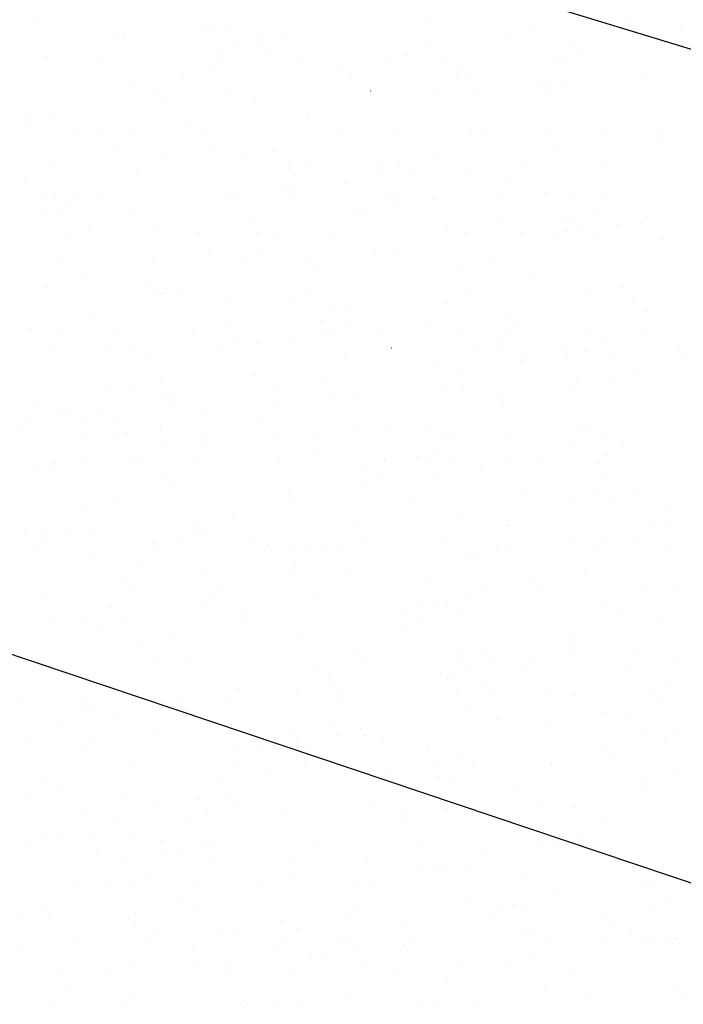
# Model space of a CAD drawing. Extents: x 16 to 260, y 17 to 335.
# Drawn here: x 68 to 71, y 292 to 296 of the extents above; entities that cross this region are included whole.
import ezdxf

# ---------------------------------------------------------------- set-up
doc = ezdxf.new("R2010")
doc.units = 0
doc.header["$MEASUREMENT"] = 0
doc.layers.add('12X12BASIN', color=7, linetype='Continuous')

msp = doc.modelspace()

# ---------------------------------------------------------------- linework, layer by layer
at = {"layer": '12X12BASIN', "color": 7, "linetype": 'Continuous'}
for p, q in [((72.4264, 295.749), (42.4254, 304.9568)), ((42.3983, 302.2928), (72.1302, 292.2793)), ((68.1986, 296.3042), (68.1986, 296.3042)), ((69.0223, 296.3011), (69.0223, 296.3011)), ((69.8836, 296.3169), (69.8836, 296.3169)), ((70.7223, 296.3049), (70.7223, 296.3049)), ((68.4, 296.28), (68.4, 296.28)), ((68.581, 296.256), (68.581, 296.256)), ((68.9264, 296.2851), (68.9264, 296.2851)), ((68.96, 296.28), (68.96, 296.28)), ((69.2, 296.28), (69.2, 296.28)), ((69.3971, 296.2589), (69.3971, 296.2589)), ((69.52, 296.28), (69.52, 296.28)), ((69.99, 296.2931), (69.99, 296.2931)), ((70.08, 296.28), (70.08, 296.28)), ((70.32, 296.28), (70.32, 296.28)), ((70.64, 296.28), (70.64, 296.28)), ((70.9335, 296.2792), (70.9335, 296.2792)), ((68.5327, 296.2407), (68.5327, 296.2407)), ((68.5885, 296.2409), (68.5885, 296.2409)), ((69.044, 296.2117), (69.044, 296.2117)), ((69.1446, 296.2452), (69.1446, 296.2452)), ((69.2592, 296.2346), (69.2592, 296.2346)), ((70.2165, 296.2336), (70.2165, 296.2336)), ((70.4785, 296.2216), (70.4785, 296.2216)), ((70.62, 296.25), (70.62, 296.25)), ((68.537, 296.1716), (68.537, 296.1716)), ((68.9715, 296.1849), (68.9715, 296.1849)), ((69.1519, 296.203), (69.1519, 296.203)), ((69.1976, 296.1777), (69.1976, 296.1777)), ((69.8583, 296.1838), (69.8583, 296.1838)), ((69.8727, 296.207), (69.8727, 296.207)), ((70.451, 296.1917), (70.451, 296.1917)), ((70.5189, 296.1899), (70.5189, 296.1899)), ((68.2583, 296.1655), (68.2583, 296.1655)), ((68.4844, 296.1392), (68.4844, 296.1392)), ((68.6487, 296.1269), (68.6487, 296.1269)), ((68.9607, 296.1305), (68.9607, 296.1305)), ((68.9817, 296.159), (68.9817, 296.159)), ((69.3187, 296.1657), (69.3187, 296.1657)), ((69.7051, 296.1525), (69.7051, 296.1525)), ((69.7806, 296.1674), (69.7806, 296.1674)), ((69.95, 296.16), (69.95, 296.16)), ((69.9973, 296.1292), (69.9973, 296.1292)), ((70.4169, 296.1436), (70.4169, 296.1436)), ((70.4286, 296.146), (70.4286, 296.146)), ((70.9126, 296.1382), (70.9126, 296.1382)), ((69.5015, 296.1052), (69.5015, 296.1052)), ((70.049, 296.0905), (70.049, 296.0905)), ((70.7931, 296.091), (70.7931, 296.091)), ((68.8338, 296.0736), (68.8338, 296.0736)), ((69.5413, 296.0734), (69.5413, 296.0735)), ((69.9873, 296.0761), (69.9873, 296.0761)), ((70.2358, 296.0841), (70.2358, 296.0841)), ((70.3398, 296.0516), (70.3398, 296.0516)), ((70.3715, 296.0632), (70.3715, 296.0632)), ((68.61, 296.04), (68.61, 296.04)), ((69.019, 296.0177), (69.019, 296.0177)), ((69.6244, 296.0181), (69.6245, 296.0181)), ((69.8942, 296.03), (69.8942, 296.03)), ((70.0851, 296.0117), (70.0851, 296.0117)), ((70.1604, 296.0382), (70.1604, 296.0382)), ((70.3812, 296.023), (70.3812, 296.023)), ((70.4504, 296.0319), (70.4504, 296.0319)), ((70.7792, 296.0154), (70.7792, 296.0154)), ((68.7268, 295.9992), (68.7268, 295.9992)), ((68.7565, 295.9898), (68.7565, 295.9898)), ((69.1386, 295.9719), (69.1386, 295.9719)), ((69.7064, 296.0012), (69.7064, 296.0012)), ((68.8758, 295.9218), (68.8758, 295.9218)), ((69.3519, 295.9189), (69.3519, 295.9189)), ((69.9935, 295.9416), (69.9935, 295.9416)), ((68.1806, 295.9053), (68.1806, 295.9053)), ((68.265, 295.8962), (68.265, 295.8962)), ((68.8424, 295.8852), (68.8424, 295.8852)), ((69.28, 295.89), (69.28, 295.89)), ((69.3628, 295.9148), (69.3628, 295.9148)), ((68.1633, 295.8636), (68.1633, 295.8636)), ((68.37, 295.85), (68.37, 295.85)), ((68.4757, 295.8505), (68.4757, 295.8505)), ((68.61, 295.85), (68.61, 295.85)), ((68.93, 295.85), (68.93, 295.85)), ((69.49, 295.85), (69.49, 295.85)), ((69.73, 295.85), (69.73, 295.85)), ((70.05, 295.85), (70.05, 295.85)), ((70.0916, 295.861), (70.0916, 295.861)), ((70.3709, 295.8467), (70.3709, 295.8467)), ((70.3885, 295.8371), (70.3885, 295.8371)), ((70.61, 295.85), (70.61, 295.85)), ((70.85, 295.85), (70.85, 295.85)), ((68.3443, 295.8066), (68.3443, 295.8066)), ((68.3535, 295.8339), (68.3535, 295.8339)), ((68.5375, 295.7977), (68.5375, 295.7977)), ((68.8615, 295.8079), (68.8615, 295.8079)), ((70.317, 295.8342), (70.317, 295.8342)), ((70.8417, 295.8152), (70.8417, 295.8152)), ((68.5451, 295.7926), (68.5451, 295.7926)), ((68.7622, 295.758), (68.7622, 295.758)), ((68.9479, 295.7719), (68.9479, 295.7719)), ((69.0837, 295.7587), (69.0837, 295.7587)), ((69.2082, 295.7607), (69.2082, 295.7607)), ((69.2685, 295.7861), (69.2685, 295.7861)), ((69.9919, 295.7796), (69.9919, 295.7796)), ((70.3172, 295.7789), (70.3172, 295.7789)), ((70.4012, 295.7635), (70.4012, 295.7635)), ((70.7154, 295.7731), (70.7154, 295.7731)), ((69.3758, 295.7118), (69.3758, 295.7118)), ((69.6713, 295.7164), (69.6713, 295.7164)), ((69.9059, 295.7496), (69.9059, 295.7496)), ((70.2717, 295.7223), (70.2717, 295.7223)), ((70.8586, 295.7448), (70.8586, 295.7448)), ((68.2785, 295.704), (68.2785, 295.704)), ((68.6334, 295.6696), (68.6334, 295.6696)), ((69.2781, 295.7007), (69.2781, 295.7007)), ((69.2811, 295.6792), (69.2811, 295.6792)), ((69.5518, 295.6866), (69.5518, 295.6866)), ((69.6485, 295.6849), (69.6485, 295.6849)), ((69.7445, 295.703), (69.7445, 295.703)), ((69.814, 295.6835), (69.814, 295.6835)), ((70.0377, 295.6916), (70.0377, 295.6916)), ((70.6134, 295.7067), (70.6134, 295.7067)), ((70.62, 295.7), (70.62, 295.7)), ((68.1624, 295.648), (68.1624, 295.648)), ((68.9565, 295.6631), (68.9565, 295.6631)), ((69.0087, 295.6288), (69.0087, 295.6288)), ((69.2958, 295.664), (69.2958, 295.664)), ((69.3624, 295.63), (69.3624, 295.63)), ((70.1988, 295.6285), (70.1988, 295.6285)), ((70.3366, 295.6528), (70.3366, 295.6528)), ((69.2533, 295.6141), (69.2533, 295.6141)), ((69.2986, 295.6198), (69.2986, 295.6198)), ((69.5125, 295.6257), (69.5125, 295.6258)), ((70.3597, 295.5863), (70.3597, 295.5863)), ((70.5442, 295.6083), (70.5442, 295.6083)), ((68.2393, 295.5673), (68.2393, 295.5673)), ((68.2923, 295.5805), (68.2923, 295.5805)), ((68.3559, 295.5564), (68.3559, 295.5564)), ((68.3777, 295.568), (68.3777, 295.568)), ((68.474, 295.5756), (68.474, 295.5756)), ((69.0157, 295.574), (69.0157, 295.574)), ((69.0383, 295.5741), (69.0383, 295.5741)), ((69.28, 295.58), (69.28, 295.58)), ((69.699, 295.5802), (69.699, 295.5802)), ((69.739, 295.5536), (69.739, 295.5536)), ((69.7391, 295.5675), (69.7391, 295.5675)), ((69.8867, 295.5598), (69.8867, 295.5598)), ((70.1686, 295.5781), (70.1686, 295.5781)), ((70.4626, 295.561), (70.4626, 295.561)), ((70.6145, 295.5808), (70.6145, 295.5808)), ((70.8716, 295.5771), (70.8716, 295.5771)), ((68.2349, 295.5059), (68.2349, 295.5059)), ((68.2996, 295.5412), (68.2996, 295.5412)), ((69.5669, 295.5142), (69.5669, 295.5142)), ((69.5882, 295.5208), (69.5882, 295.5208)), ((69.7535, 295.5031), (69.7535, 295.5031)), ((70.571, 295.5182), (70.571, 295.5182)), ((70.6823, 295.5092), (70.6823, 295.5092)), ((68.3235, 295.4966), (68.3235, 295.4966)), ((68.4677, 295.4608), (68.4677, 295.4608)), ((68.61, 295.49), (68.61, 295.49)), ((69.1283, 295.4669), (69.1283, 295.4669)), ((69.789, 295.4729), (69.789, 295.4729)), ((70.4496, 295.479), (70.4496, 295.479)), ((70.4692, 295.4784), (70.4692, 295.4784)), ((70.7928, 295.4815), (70.7929, 295.4815)), ((68.34, 295.42), (68.34, 295.42)), ((68.4291, 295.4452), (68.4291, 295.4452)), ((68.7169, 295.4462), (68.7169, 295.4462)), ((68.9, 295.42), (68.9, 295.42)), ((69.0662, 295.4288), (69.0662, 295.4288)), ((69.14, 295.42), (69.14, 295.42)), ((69.46, 295.42), (69.46, 295.42)), ((69.95, 295.43), (69.95, 295.43)), ((70.02, 295.42), (70.02, 295.42)), ((70.176, 295.4592), (70.176, 295.4592)), ((70.26, 295.42), (70.26, 295.42)), ((70.3504, 295.4341), (70.3504, 295.4341)), ((70.4547, 295.4227), (70.4547, 295.4227)), ((70.4939, 295.4263), (70.4939, 295.4263)), ((70.58, 295.42), (70.58, 295.42)), ((70.645, 295.4261), (70.645, 295.4261)), ((70.663, 295.4522), (70.663, 295.4522)), ((70.7689, 295.455), (70.7689, 295.455)), ((68.682, 295.3938), (68.6821, 295.3938)), ((68.8922, 295.4009), (68.8922, 295.4009)), ((68.9283, 295.4045), (68.9284, 295.4045)), ((69.2393, 295.4007), (69.2393, 295.4007)), ((69.8434, 295.3951), (69.8434, 295.3951)), ((70.4098, 295.4101), (70.4098, 295.4101)), ((70.5404, 295.38), (70.5404, 295.38)), ((70.8617, 295.3879), (70.8617, 295.3879)), ((68.4771, 295.3466), (68.4771, 295.3466)), ((69.1575, 295.351), (69.1576, 295.351)), ((69.6445, 295.344), (69.6445, 295.344)), ((69.8094, 295.3742), (69.8094, 295.3742)), ((68.3178, 295.2968), (68.3178, 295.2968)), ((68.7016, 295.3104), (68.7016, 295.3104)), ((68.9369, 295.3316), (68.9369, 295.3316)), ((69.1021, 295.306), (69.1021, 295.306)), ((69.3609, 295.3075), (69.3609, 295.3075)), ((69.4251, 295.3039), (69.4251, 295.3039)), ((69.7301, 295.3215), (69.7301, 295.3215)), ((70.1485, 295.2974), (70.1485, 295.2974)), ((68.3346, 295.28), (68.3346, 295.28)), ((68.9965, 295.2598), (68.9965, 295.2598)), ((69.3895, 295.2626), (69.3895, 295.2626)), ((69.8355, 295.2653), (69.8355, 295.2653)), ((70.0057, 295.263), (70.0057, 295.263)), ((70.8719, 295.2909), (70.8719, 295.2909)), ((68.4114, 295.2211), (68.4114, 295.2211)), ((68.6261, 295.2358), (68.6261, 295.2358)), ((69.1915, 295.2364), (69.1915, 295.2364)), ((69.3277, 295.2239), (69.3277, 295.2239)), ((70.2985, 295.221), (70.2985, 295.221)), ((68.2575, 295.1881), (68.2575, 295.1881)), ((68.6912, 295.188), (68.6912, 295.188)), ((68.7119, 295.1697), (68.7119, 295.1697)), ((68.7629, 295.1816), (68.7629, 295.1816)), ((69.3726, 295.1758), (69.3726, 295.1758)), ((70.0332, 295.1818), (70.0332, 295.1818)), ((70.6454, 295.1982), (70.6454, 295.1982)), ((70.6939, 295.1879), (70.6939, 295.1879)), ((68.7387, 295.1611), (68.7387, 295.1612)), ((68.811, 295.1605), (68.811, 295.1605)), ((69.8452, 295.1318), (69.8452, 295.1318)), ((69.9697, 295.1427), (69.9697, 295.1427)), ((70.5535, 295.1515), (70.5535, 295.1515)), ((70.7303, 295.127), (70.7303, 295.127)), ((69.0277, 295.1223), (69.0277, 295.1223)), ((69.2879, 295.1249), (69.2879, 295.1249)), ((69.469, 295.086), (69.469, 295.086)), ((69.5299, 295.0864), (69.5299, 295.0864)), ((69.95, 295.12), (69.95, 295.12)), ((68.452, 295.0516), (68.452, 295.0516)), ((69.4019, 295.0563), (69.4019, 295.0563)), ((69.4137, 295.0475), (69.4137, 295.0475)), ((70.1917, 295.0663), (70.1917, 295.0663)), ((70.3636, 295.0542), (70.3636, 295.0542)), ((70.7958, 295.0828), (70.7958, 295.0828)), ((68.1908, 295.0127), (68.1908, 295.0127)), ((69.0054, 295.0416), (69.0054, 295.0416)), ((69.28, 295.03), (69.28, 295.03)), ((69.5351, 295.0433), (69.5351, 295.0433)), ((69.8821, 295.0221), (69.8821, 295.0221)), ((70.1992, 295.0108), (70.1992, 295.0108)), ((70.2478, 295.0394), (70.2478, 295.0394)), ((68.31, 294.99), (68.31, 294.99)), ((68.55, 294.99), (68.55, 294.99)), ((68.87, 294.99), (68.87, 294.99)), ((69.43, 294.99), (69.43, 294.99)), ((69.4527, 294.9945), (69.4527, 294.9945)), ((69.67, 294.99), (69.67, 294.99)), ((69.99, 294.99), (69.99, 294.99)), ((70.55, 294.99), (70.55, 294.99)), ((70.62, 294.97), (70.62, 294.97)), ((70.79, 294.99), (70.79, 294.99)), ((68.265, 294.9441), (68.265, 294.9441)), ((68.5167, 294.9351), (68.5167, 294.9351)), ((68.6104, 294.9471), (68.6104, 294.9471)), ((68.9884, 294.9375), (68.9884, 294.9376)), ((69.0564, 294.9498), (69.0564, 294.9498)), ((69.1412, 294.9483), (69.1412, 294.9483)), ((69.2984, 294.953), (69.2984, 294.953)), ((69.7118, 294.931), (69.7119, 294.931)), ((70.0835, 294.9315), (70.0835, 294.9315)), ((70.1602, 294.9226), (70.1602, 294.9226)), ((70.1744, 294.9487), (70.1744, 294.9487)), ((70.4353, 294.9245), (70.4353, 294.9245)), ((70.9294, 294.9356), (70.9294, 294.9356)), ((68.6796, 294.8831), (68.6796, 294.8831)), ((69.5194, 294.9055), (69.5194, 294.9055)), ((69.5281, 294.8877), (69.5281, 294.8877)), ((70.2587, 294.878), (70.2587, 294.878)), ((70.2673, 294.8819), (70.2674, 294.8819)), ((70.3769, 294.8844), (70.3769, 294.8844)), ((70.4577, 294.8884), (70.4577, 294.8884)), ((70.5277, 294.9148), (70.5277, 294.9148)), ((70.6494, 294.8892), (70.6494, 294.8892)), ((70.7251, 294.8929), (70.7251, 294.8929)), ((70.9447, 294.8814), (70.9447, 294.8814)), ((68.8158, 294.8654), (68.8158, 294.8654)), ((69.8938, 294.8561), (69.8938, 294.8561)), ((70.4511, 294.8629), (70.4511, 294.8629)), ((68.7371, 294.8013), (68.7371, 294.8013)), ((69.1356, 294.8152), (69.1356, 294.8152)), ((69.8679, 294.7984), (69.8679, 294.7984)), ((70.0057, 294.8227), (70.0057, 294.8227)), ((70.4929, 294.7998), (70.4929, 294.7998)), ((70.6479, 294.8009), (70.6479, 294.8009)), ((70.7511, 294.8184), (70.7511, 294.8184)), ((68.5037, 294.7541), (68.5037, 294.7541)), ((68.61, 294.76), (68.61, 294.76)), ((69.4393, 294.7802), (69.4393, 294.7802)), ((69.9263, 294.7732), (69.9263, 294.7732)), ((70.0167, 294.7673), (70.0167, 294.7673)), ((70.4627, 294.77), (70.4627, 294.77)), ((68.7356, 294.7254), (68.7356, 294.7254)), ((68.7967, 294.7438), (68.7967, 294.7438)), ((69.2198, 294.7445), (69.2198, 294.7445)), ((69.4591, 294.7189), (69.4591, 294.7189)), ((69.5596, 294.7216), (69.5596, 294.7216)), ((70.1825, 294.7124), (70.1825, 294.7124)), ((70.8919, 294.7492), (70.8919, 294.7492)), ((70.9258, 294.7257), (70.9258, 294.7257)), ((68.2014, 294.709), (68.2014, 294.709)), ((68.3381, 294.6689), (68.3381, 294.6689)), ((68.4209, 294.672), (68.4209, 294.672)), ((68.7846, 294.7012), (68.7846, 294.7012)), ((69.234, 294.6789), (69.234, 294.6789)), ((69.2573, 294.6908), (69.2573, 294.6908)), ((70.1853, 294.6849), (70.1853, 294.6849)), ((70.9059, 294.7059), (70.9059, 294.7059)), ((68.2773, 294.6343), (68.2773, 294.6343)), ((68.3262, 294.657), (68.3262, 294.657)), ((68.4887, 294.6546), (68.4887, 294.6546)), ((68.9079, 294.665), (68.9079, 294.665)), ((69.1506, 294.6345), (69.1506, 294.6345)), ((70.62, 294.66), (70.62, 294.66)), ((68.1451, 294.5858), (68.1451, 294.5858)), ((68.181, 294.611), (68.181, 294.611)), ((68.4287, 294.6242), (68.4287, 294.6242)), ((68.5429, 294.6188), (68.5429, 294.6188)), ((68.7353, 294.5987), (68.7353, 294.5987)), ((68.7404, 294.59), (68.7404, 294.59)), ((69.7028, 294.5974), (69.7028, 294.5974)), ((69.9642, 294.6037), (69.9642, 294.6037)), ((70.431, 294.6238), (70.431, 294.6238)), ((70.4997, 294.5872), (70.4997, 294.5872)), ((68.28, 294.56), (68.28, 294.56)), ((68.4116, 294.5627), (68.4116, 294.5627)), ((68.5527, 294.5661), (68.5527, 294.5661)), ((68.5975, 294.5744), (68.5975, 294.5744)), ((68.84, 294.56), (68.84, 294.56)), ((68.9171, 294.5528), (68.9171, 294.5528)), ((69.08, 294.56), (69.08, 294.56)), ((69.159, 294.549), (69.159, 294.549)), ((69.2133, 294.5722), (69.2133, 294.5722)), ((69.4, 294.56), (69.4, 294.56)), ((69.5715, 294.5782), (69.5715, 294.5782)), ((69.8454, 294.5566), (69.8454, 294.5566)), ((69.874, 294.5782), (69.874, 294.5782)), ((69.95, 294.57), (69.95, 294.57)), ((69.96, 294.56), (69.96, 294.56)), ((70.2, 294.56), (70.2, 294.56)), ((70.52, 294.56), (70.52, 294.56)), ((70.5346, 294.5843), (70.5346, 294.5843)), ((70.6264, 294.5694), (70.6264, 294.5694)), ((70.8353, 294.5807), (70.8353, 294.5807)), ((68.7533, 294.5109), (68.7533, 294.5109)), ((68.9132, 294.5327), (68.9132, 294.5327)), ((70.4716, 294.5386), (70.4716, 294.5386)), ((70.6944, 294.5285), (70.6944, 294.5285)), ((68.4215, 294.4619), (68.4215, 294.4619)), ((68.8926, 294.4671), (68.8926, 294.4671)), ((69.3033, 294.4649), (69.3033, 294.4649)), ((69.4026, 294.475), (69.4026, 294.475)), ((69.6839, 294.4611), (69.6839, 294.4611)), ((69.8169, 294.4725), (69.8169, 294.4725)), ((69.8892, 294.4738), (69.8892, 294.4738)), ((69.964, 294.471), (69.964, 294.471)), ((70.6246, 294.4771), (70.6246, 294.4771)), ((68.2227, 294.4345), (68.2227, 294.4345)), ((68.2708, 294.4234), (68.2708, 294.4234)), ((68.2915, 294.4415), (68.2915, 294.4415)), ((68.61, 294.45), (68.61, 294.45)), ((68.6427, 294.4588), (68.6427, 294.4588)), ((69.145, 294.4554), (69.145, 294.4554)), ((69.2376, 294.4518), (69.2376, 294.4518)), ((69.5875, 294.436), (69.5875, 294.436)), ((69.6754, 294.4191), (69.6754, 294.4191)), ((69.6836, 294.4545), (69.6836, 294.4545)), ((69.8684, 294.4489), (69.8684, 294.4489)), ((70.199, 294.4394), (70.199, 294.4394)), ((70.3458, 294.4409), (70.3458, 294.4409)), ((70.5918, 294.4424), (70.5918, 294.4424)), ((68.7556, 294.389), (68.7557, 294.389)), ((69.6765, 294.3963), (69.6765, 294.3963)), ((69.8921, 294.3809), (69.8921, 294.3809)), ((70.0879, 294.4166), (70.0879, 294.4166)), ((70.1467, 294.4102), (70.1467, 294.4102)), ((70.6194, 294.3986), (70.6194, 294.3986)), ((68.7984, 294.3643), (68.7984, 294.3643)), ((69.6068, 294.3692), (69.6068, 294.3692)), ((69.946, 294.3438), (69.946, 294.3438)), ((68.5487, 294.3025), (68.5487, 294.3025)), ((69.2778, 294.3268), (69.2778, 294.3268)), ((69.28, 294.3), (69.28, 294.3)), ((70.2663, 294.3149), (70.2663, 294.3149)), ((70.5897, 294.3293), (70.5897, 294.3293)), ((70.7395, 294.3176), (70.7395, 294.3176)), ((68.4282, 294.2527), (68.4282, 294.2527)), ((69.795, 294.2924), (69.795, 294.2924)), ((70.4635, 294.2733), (70.4635, 294.2733)), ((70.644, 294.2719), (70.644, 294.2719)), ((70.8792, 294.2675), (70.8792, 294.2675)), ((69.0414, 294.224), (69.0414, 294.224)), ((69.5034, 294.2447), (69.5034, 294.2447)), ((69.6402, 294.2428), (69.6402, 294.2428)), ((70.9453, 294.2167), (70.9453, 294.2167)), ((68.8974, 294.1726), (68.8974, 294.1726)), ((69.5476, 294.1738), (69.5476, 294.1738)), ((69.7211, 294.2094), (69.7211, 294.2094)), ((70.0084, 294.2061), (70.0084, 294.2061)), ((70.2081, 294.2024), (70.2081, 294.2024)), ((70.2082, 294.1799), (70.2082, 294.1799)), ((70.802, 294.1756), (70.802, 294.1756)), ((70.8074, 294.1924), (70.8074, 294.1924)), ((70.8689, 294.186), (70.8689, 294.186)), ((68.1587, 294.1566), (68.1587, 294.1566)), ((68.2263, 294.1617), (68.2263, 294.1617)), ((68.25, 294.13), (68.25, 294.13)), ((68.3401, 294.1658), (68.3401, 294.1658)), ((68.4586, 294.1363), (68.4586, 294.1363)), ((68.49, 294.13), (68.49, 294.13)), ((68.81, 294.13), (68.81, 294.13)), ((68.8869, 294.1677), (68.8869, 294.1677)), ((68.9045, 294.139), (68.9045, 294.139)), ((69.1146, 294.1296), (69.1146, 294.1296)), ((69.1577, 294.1553), (69.1577, 294.1553)), ((69.37, 294.13), (69.37, 294.13)), ((69.61, 294.13), (69.61, 294.13)), ((69.93, 294.13), (69.93, 294.13)), ((70.49, 294.13), (70.49, 294.13)), ((70.73, 294.13), (70.73, 294.13)), ((68.7027, 294.1012), (68.7027, 294.1012)), ((68.7083, 294.089), (68.7083, 294.089)), ((69.1896, 294.0942), (69.1896, 294.0942)), ((69.3676, 294.0947), (69.3676, 294.0947)), ((69.5043, 294.0888), (69.5043, 294.0888)), ((70.5685, 294.0914), (70.5685, 294.0914)), ((70.62, 294.11), (70.62, 294.11)), ((70.6422, 294.0966), (70.6422, 294.0966)), ((68.2083, 294.0688), (68.2083, 294.0688)), ((68.4323, 294.0494), (68.4323, 294.0494)), ((68.889, 294.0814), (68.889, 294.0814)), ((69.203, 294.0769), (69.203, 294.0769)), ((69.2839, 294.084), (69.2839, 294.084)), ((69.4318, 294.0825), (69.4318, 294.0825)), ((70.0318, 294.0631), (70.0318, 294.0631)), ((70.1552, 294.076), (70.1552, 294.076)), ((70.1968, 294.0847), (70.1968, 294.0847)), ((70.8786, 294.0695), (70.8786, 294.0695)), ((68.6428, 294.0293), (68.6428, 294.0293)), ((69.3047, 294.0091), (69.3047, 294.0091)), ((69.6192, 294.0062), (69.6192, 294.0062)), ((70.0578, 294.043), (70.0578, 294.043)), ((68.1712, 293.986), (68.1712, 293.986)), ((68.9305, 293.9777), (68.9305, 293.9777)), ((69.28, 293.99), (69.28, 293.99)), ((69.537, 293.9684), (69.537, 293.9684)), ((69.6749, 293.9927), (69.6749, 293.9927)), ((70.1161, 293.9924), (70.1161, 293.9924)), ((70.5272, 293.9747), (70.5272, 293.9747)), ((68.5657, 293.9374), (68.5657, 293.9374)), ((68.993, 293.9297), (68.993, 293.9297)), ((69.8649, 293.9564), (69.8649, 293.9564)), ((70.3109, 293.9591), (70.3109, 293.9591)), ((70.3494, 293.931), (70.3494, 293.931)), ((70.6143, 293.9372), (70.6143, 293.9372)), ((70.928, 293.9316), (70.928, 293.9316)), ((68.2374, 293.8915), (68.2374, 293.8915)), ((68.4555, 293.8769), (68.4555, 293.8769)), ((68.61, 293.9), (68.61, 293.9)), ((68.946, 293.8969), (68.946, 293.8969)), ((69.1906, 293.9157), (69.1906, 293.9157)), ((69.4073, 293.8775), (69.4073, 293.8775)), ((69.5033, 293.9038), (69.5033, 293.9038)), ((70.0446, 293.8872), (70.0446, 293.8872)), ((70.0986, 293.9017), (70.0986, 293.9017)), ((70.4431, 293.9027), (70.4431, 293.9027)), ((70.7739, 293.9148), (70.7739, 293.9149)), ((68.9264, 293.8607), (68.9264, 293.8607)), ((69.0773, 293.859), (69.0773, 293.859)), ((69.179, 293.8704), (69.179, 293.8704)), ((69.838, 293.8357), (69.838, 293.8357)), ((69.9024, 293.8639), (69.9024, 293.8639)), ((69.95, 293.84), (69.95, 293.84)), ((70.6258, 293.8573), (70.6258, 293.8573)), ((68.5264, 293.8307), (68.5264, 293.8307)), ((69.0802, 293.7935), (69.0802, 293.7935)), ((69.0952, 293.8008), (69.0952, 293.8008)), ((69.7815, 293.8115), (69.7815, 293.8115)), ((70.0065, 293.8247), (70.0065, 293.8247)), ((70.4073, 293.8249), (70.4073, 293.8249)), ((70.4999, 293.8156), (70.4999, 293.8156)), ((70.6686, 293.8206), (70.6686, 293.8206)), ((68.2883, 293.7718), (68.2883, 293.7718)), ((68.4044, 293.7687), (68.4045, 293.7687)), ((68.5885, 293.7792), (68.5885, 293.7792)), ((68.6027, 293.7763), (68.6027, 293.7763)), ((69.8382, 293.764), (69.8382, 293.764)), ((70.8528, 293.7835), (70.8528, 293.7835)), ((68.2666, 293.7444), (68.2666, 293.7444)), ((68.4799, 293.7515), (68.4799, 293.7515)), ((68.6127, 293.7132), (68.6127, 293.7132)), ((68.8895, 293.7338), (68.8895, 293.7338)), ((69.7609, 293.7438), (69.7609, 293.7438)), ((68.22, 293.7), (68.22, 293.7)), ((68.5139, 293.6897), (68.5139, 293.6897)), ((68.654, 293.6743), (68.654, 293.6743)), ((68.78, 293.7), (68.78, 293.7)), ((69.02, 293.7), (69.02, 293.7)), ((69.34, 293.7), (69.34, 293.7)), ((69.9, 293.7), (69.9, 293.7)), ((70.14, 293.7), (70.14, 293.7)), ((70.46, 293.7), (70.46, 293.7)), ((70.4838, 293.6839), (70.4838, 293.6839)), ((70.5398, 293.6778), (70.5398, 293.6778)), ((69.0858, 293.641), (69.0858, 293.641)), ((69.5318, 293.6437), (69.5318, 293.6437)), ((69.5519, 293.628), (69.5519, 293.628)), ((70.0029, 293.6386), (70.0029, 293.6386)), ((70.1092, 293.6349), (70.1092, 293.6349)), ((70.4898, 293.6316), (70.4898, 293.6316)), ((70.7565, 293.6396), (70.7565, 293.6396)), ((68.1415, 293.6133), (68.1415, 293.6133)), ((68.7077, 293.5944), (68.7077, 293.5944)), ((68.8649, 293.6068), (68.8649, 293.6068)), ((69.3842, 293.5991), (69.3842, 293.5991)), ((69.5883, 293.6003), (69.5883, 293.6003)), ((69.9949, 293.5994), (69.9949, 293.5994)), ((70.124, 293.599), (70.124, 293.599)), ((70.3118, 293.5938), (70.3118, 293.5938)), ((70.9316, 293.6191), (70.9316, 293.6191)), ((68.2636, 293.5773), (68.2636, 293.5773)), ((68.579, 293.5444), (68.579, 293.5444)), ((68.7276, 293.5641), (68.7276, 293.5641)), ((69.3883, 293.5702), (69.3883, 293.5702)), ((69.445, 293.5504), (69.445, 293.5504)), ((69.9223, 293.5449), (69.9223, 293.5449)), ((70.0489, 293.5763), (70.0489, 293.5763)), ((70.2608, 293.568), (70.2608, 293.568)), ((70.7096, 293.5824), (70.7096, 293.5824)), ((68.4547, 293.5158), (68.4547, 293.5158)), ((68.9844, 293.5304), (68.9844, 293.5304)), ((69.4714, 293.5234), (69.4714, 293.5234)), ((69.95, 293.53), (69.95, 293.53)), ((69.9821, 293.5327), (69.9821, 293.5327)), ((70.1144, 293.524), (70.1144, 293.524)), ((70.8985, 293.5199), (70.8985, 293.5199)), ((69.0683, 293.4879), (69.0683, 293.4879)), ((69.3092, 293.4692), (69.3092, 293.4692)), ((69.4783, 293.463), (69.4783, 293.463)), ((69.4946, 293.4714), (69.4946, 293.4714)), ((69.9883, 293.4688), (69.9883, 293.4688)), ((70.1389, 293.4691), (70.1389, 293.4691)), ((70.4921, 293.4611), (70.4921, 293.4611)), ((70.7996, 293.4751), (70.7996, 293.4751)), ((70.9381, 293.4638), (70.9381, 293.4638)), ((68.157, 293.4508), (68.157, 293.4508)), ((68.4045, 293.4538), (68.4045, 293.4538)), ((68.8176, 293.4569), (68.8176, 293.4569)), ((69.0342, 293.4315), (69.0342, 293.4315)), ((69.28, 293.44), (69.28, 293.44)), ((69.4996, 293.4451), (69.4996, 293.4451)), ((70.3665, 293.459), (70.3665, 293.459)), ((70.8447, 293.4488), (70.8447, 293.4488)), ((68.4061, 293.4169), (68.4061, 293.4169)), ((68.453, 293.4152), (68.453, 293.4152)), ((68.7059, 293.4122), (68.7059, 293.4122)), ((68.7969, 293.4039), (68.7969, 293.4039)), ((69.4588, 293.3838), (69.4588, 293.3838)), ((70.0394, 293.394), (70.0394, 293.394)), ((70.6144, 293.3866), (70.6144, 293.3866)), ((70.62, 293.38), (70.62, 293.38)), ((68.5502, 293.3587), (68.5502, 293.3587)), ((68.9225, 293.374), (68.9225, 293.374)), ((69.4535, 293.3477), (69.4535, 293.3477)), ((70.1578, 293.3592), (70.1578, 293.3592)), ((70.4765, 293.3623), (70.4765, 293.3623)), ((70.7151, 293.366), (70.7151, 293.366)), ((68.1457, 293.3277), (68.1457, 293.3277)), ((68.3067, 293.3255), (68.3067, 293.3255)), ((68.7198, 293.312), (68.7198, 293.312)), ((68.7527, 293.3282), (68.7527, 293.3282)), ((69.2967, 293.308), (69.2967, 293.308)), ((69.5842, 293.3218), (69.5842, 293.3218)), ((70.3804, 293.3309), (70.3804, 293.3309)), ((70.7697, 293.3189), (70.7697, 293.3189)), ((70.9281, 293.3111), (70.9281, 293.3111)), ((68.19, 293.27), (68.19, 293.27)), ((68.43, 293.27), (68.43, 293.27)), ((68.75, 293.27), (68.75, 293.27)), ((69.2158, 293.2839), (69.2158, 293.2839)), ((69.31, 293.27), (69.31, 293.27)), ((69.32, 293.2665), (69.32, 293.2665)), ((69.4806, 293.2899), (69.4806, 293.2899)), ((69.55, 293.27), (69.55, 293.27)), ((69.5996, 293.2896), (69.5996, 293.2896)), ((69.6791, 293.2656), (69.6791, 293.2656)), ((69.8659, 293.2546), (69.8659, 293.2546)), ((69.87, 293.27), (69.87, 293.27)), ((70.43, 293.27), (70.43, 293.27)), ((70.67, 293.27), (70.67, 293.27)), ((70.869, 293.2646), (70.869, 293.2646)), ((68.4282, 293.2404), (68.4282, 293.2404)), ((69.0606, 293.2469), (69.0606, 293.2469)), ((69.1517, 293.2339), (69.1517, 293.2339)), ((69.362, 293.2227), (69.362, 293.2227)), ((69.8751, 293.2274), (69.8751, 293.2274)), ((69.9921, 293.2104), (69.9921, 293.2104)), ((70.5986, 293.2209), (70.5986, 293.2209)), ((68.61, 293.17), (68.61, 293.17)), ((69.7225, 293.1719), (69.7225, 293.1719)), ((69.8893, 293.1776), (69.8893, 293.1776)), ((70.055, 293.1743), (70.055, 293.1743)), ((70.3832, 293.178), (70.3832, 293.178)), ((70.3865, 293.1771), (70.3865, 293.1771)), ((70.654, 293.1902), (70.654, 293.1902)), ((68.4012, 293.1597), (68.4012, 293.1597)), ((69.0619, 293.1658), (69.0619, 293.1658)), ((69.2061, 293.1383), (69.2061, 293.1383)), ((69.344, 293.1626), (69.344, 293.1626)), ((69.7131, 293.1456), (69.7131, 293.1456)), ((70.159, 293.1483), (70.159, 293.1483)), ((70.2717, 293.1361), (70.2717, 293.1361)), ((70.3865, 293.1666), (70.3865, 293.1666)), ((70.9207, 293.139), (70.9207, 293.139)), ((68.2302, 293.0989), (68.2302, 293.0989)), ((68.3435, 293.1145), (68.3435, 293.1145)), ((68.9922, 293.1063), (68.9922, 293.1063)), ((69.4371, 293.0906), (69.4371, 293.0906)), ((69.5625, 293.1265), (69.5625, 293.1265)), ((69.915, 293.1185), (69.915, 293.1185)), ((69.9735, 293.1069), (69.9735, 293.1069)), ((70.6221, 293.104), (70.6221, 293.104)), ((70.7637, 293.0903), (70.7637, 293.0903)), ((68.309, 293.0768), (68.309, 293.0768)), ((68.8504, 293.0441), (68.8504, 293.0441)), ((70.2335, 293.0638), (70.2335, 293.0638)), ((70.2846, 293.0678), (70.2846, 293.0678)), ((70.62, 293.07), (70.62, 293.07)), ((70.6459, 293.0701), (70.6459, 293.0701)), ((70.7716, 293.0608), (70.7716, 293.0608)), ((68.1755, 293.0283), (68.1755, 293.0283)), ((68.5955, 293.0306), (68.5955, 293.0306)), ((68.7197, 293.0071), (68.7197, 293.0071)), ((68.8989, 293.0218), (68.8989, 293.0218)), ((68.9545, 293.0031), (68.9545, 293.0031)), ((69.0377, 293.0229), (69.0377, 293.0229)), ((69.6223, 293.0153), (69.6223, 293.0153)), ((70.3458, 293.0088), (70.3458, 293.0088)), ((70.3835, 293.026), (70.3835, 293.026)), ((68.4367, 292.9684), (68.4367, 292.9684)), ((68.9347, 292.9734), (68.9347, 292.9734)), ((69.0392, 293.0016), (69.0392, 293.0016)), ((69.6665, 292.9781), (69.6665, 292.9781)), ((69.95, 292.98), (69.95, 292.98)), ((70.4915, 292.9847), (70.4915, 292.9847)), ((68.4177, 292.952), (68.4177, 292.952)), ((68.516, 292.9339), (68.516, 292.9339)), ((68.5554, 292.9446), (68.5554, 292.9446)), ((68.8657, 292.9349), (68.8657, 292.9349)), ((69.2662, 292.9596), (69.2662, 292.9596)), ((69.7532, 292.9526), (69.7532, 292.9526)), ((69.7694, 292.9264), (69.7694, 292.9264)), ((70.6188, 292.9236), (70.6188, 292.9236)), ((68.2211, 292.9087), (68.2211, 292.9087)), ((68.16, 292.84), (68.16, 292.84)), ((68.2478, 292.8514), (68.2478, 292.8514)), ((68.3157, 292.86), (68.3157, 292.86)), ((68.4377, 292.8705), (68.4377, 292.8705)), ((68.61, 292.86), (68.61, 292.86)), ((68.72, 292.84), (68.72, 292.84)), ((68.7348, 292.8444), (68.7348, 292.8444)), ((68.96, 292.84), (68.96, 292.84)), ((69.28, 292.84), (69.28, 292.84)), ((69.84, 292.84), (69.84, 292.84)), ((70.08, 292.84), (70.08, 292.84)), ((70.4, 292.84), (70.4, 292.84)), ((70.4997, 292.8512), (70.4997, 292.8512)), ((70.8443, 292.8415), (70.8443, 292.8415)), ((68.7585, 292.7939), (68.7585, 292.7939)), ((68.8119, 292.8045), (68.8119, 292.8045)), ((68.934, 292.8301), (68.934, 292.8301)), ((69.3799, 292.8328), (69.3799, 292.8328)), ((70.1167, 292.8065), (70.1167, 292.8065)), ((70.324, 292.8225), (70.324, 292.8225)), ((70.3412, 292.7984), (70.3412, 292.7984)), ((70.6421, 292.8129), (70.6421, 292.8129)), ((68.464, 292.7926), (68.464, 292.7926)), ((68.5848, 292.7583), (68.5848, 292.7583)), ((68.951, 292.7786), (68.951, 292.7786)), ((69.6129, 292.7584), (69.6129, 292.7584)), ((69.843, 292.7885), (69.843, 292.7885)), ((70.6622, 292.7601), (70.6622, 292.7601)), ((68.6896, 292.7106), (68.6896, 292.7106)), ((69.3082, 292.7518), (69.3082, 292.7518)), ((69.8415, 292.735), (69.8415, 292.735)), ((69.8986, 292.746), (69.8986, 292.746)), ((69.9296, 292.718), (69.9296, 292.718)), ((70.0317, 292.7452), (70.0317, 292.7452)), ((70.7551, 292.7387), (70.7551, 292.7387)), ((68.5257, 292.6696), (68.5257, 292.6696)), ((68.604, 292.6689), (68.604, 292.6689)), ((68.8738, 292.6867), (68.8738, 292.6867)), ((69.1613, 292.6757), (69.1613, 292.6757)), ((69.28, 292.71), (69.28, 292.71)), ((69.5702, 292.6708), (69.5702, 292.6708)), ((70.2724, 292.7092), (70.2724, 292.7092)), ((68.3808, 292.6549), (68.3808, 292.6549)), ((68.892, 292.6485), (68.892, 292.6485)), ((69.3024, 292.6649), (69.3024, 292.6649)), ((69.6437, 292.6519), (69.6437, 292.6519)), ((69.7869, 292.6326), (69.7869, 292.6326)), ((70.3403, 292.6503), (70.3403, 292.6503)), ((70.4025, 292.6415), (70.4025, 292.6415)), ((70.7863, 292.653), (70.7863, 292.653)), ((70.8054, 292.6486), (70.8054, 292.6486)), ((68.8042, 292.5946), (68.8042, 292.5946)), ((70.0501, 292.5974), (70.0501, 292.5974)), ((68.2419, 292.5561), (68.242, 292.5561)), ((68.4095, 292.561), (68.4095, 292.561)), ((68.6253, 292.5437), (68.6253, 292.5437)), ((68.9026, 292.5622), (68.9026, 292.5622)), ((69.5633, 292.5683), (69.5633, 292.5683)), ((70.1462, 292.585), (70.1462, 292.585)), ((70.1611, 292.5666), (70.1611, 292.5666)), ((70.2239, 292.5744), (70.2239, 292.5744)), ((70.2835, 292.5565), (70.2835, 292.5565)), ((70.8081, 292.5649), (70.8081, 292.5649)), ((70.8846, 292.5804), (70.8846, 292.5804)), ((68.1549, 292.5146), (68.1549, 292.5146)), ((68.2635, 292.5314), (68.2636, 292.5314)), ((68.6009, 292.5173), (68.6009, 292.5173)), ((69.244, 292.5088), (69.244, 292.5088)), ((69.5344, 292.5194), (69.5344, 292.5194)), ((70.1456, 292.5322), (70.1456, 292.5322)), ((70.62, 292.52), (70.62, 292.52)), ((68.6307, 292.4877), (68.6307, 292.4877)), ((68.7292, 292.4646), (68.7292, 292.4647)), ((69.0639, 292.473), (69.0639, 292.473)), ((69.3127, 292.4739), (69.3127, 292.4739)), ((69.4569, 292.491), (69.4569, 292.491)), ((69.6532, 292.461), (69.6532, 292.461)), ((69.7776, 292.4982), (69.7776, 292.4982)), ((70.0691, 292.4931), (70.0691, 292.4931)), ((70.3139, 292.4671), (70.3139, 292.4671)), ((70.5664, 292.497), (70.5664, 292.497)), ((70.645, 292.5015), (70.645, 292.5015)), ((70.7284, 292.4669), (70.7284, 292.4669)), ((68.3319, 292.4489), (68.3319, 292.4489)), ((68.9926, 292.455), (68.9926, 292.455)), ((69.535, 292.4246), (69.535, 292.4246)), ((70.2647, 292.4442), (70.2647, 292.4442)), ((70.7855, 292.4255), (70.7855, 292.4255)), ((70.8783, 292.4403), (70.8783, 292.4403)), ((70.9194, 292.4329), (70.9194, 292.4329)), ((68.1482, 292.3919), (68.1482, 292.3919)), ((68.37, 292.41), (68.37, 292.41)), ((68.69, 292.41), (68.69, 292.41)), ((68.8716, 292.3854), (68.8716, 292.3854)), ((69.2099, 292.4), (69.2099, 292.4)), ((69.25, 292.41), (69.25, 292.41)), ((69.28, 292.4), (69.28, 292.4)), ((69.4594, 292.3895), (69.4594, 292.3895)), ((69.49, 292.41), (69.49, 292.41)), ((69.548, 292.3888), (69.548, 292.3888)), ((69.595, 292.3789), (69.595, 292.3789)), ((69.7672, 292.4069), (69.7672, 292.4069)), ((69.779, 292.3804), (69.779, 292.3805)), ((69.81, 292.41), (69.81, 292.41)), ((70.035, 292.3818), (70.035, 292.3818)), ((70.37, 292.41), (70.37, 292.41)), ((70.61, 292.41), (70.61, 292.41)), ((70.8215, 292.4131), (70.8215, 292.4131)), ((70.93, 292.41), (70.93, 292.41)), ((69.3735, 292.3512), (69.3735, 292.3512)), ((69.4177, 292.3647), (69.4177, 292.3647)), ((69.6293, 292.3685), (69.6293, 292.3685)), ((70.0072, 292.3375), (70.0072, 292.3375)), ((70.3185, 292.3723), (70.3185, 292.3723)), ((70.8698, 292.3548), (70.8698, 292.3548)), ((68.3272, 292.3011), (68.3272, 292.3011)), ((68.5717, 292.3266), (68.5717, 292.3266)), ((68.61, 292.31), (68.61, 292.31)), ((68.8752, 292.3082), (68.8752, 292.3082)), ((69.0131, 292.3325), (69.0131, 292.3325)), ((69.5612, 292.3348), (69.5612, 292.3348)), ((69.5985, 292.3089), (69.5985, 292.3089)), ((70.1897, 292.3143), (70.1897, 292.3143)), ((68.5295, 292.2806), (68.5295, 292.2806)), ((69.0165, 292.2736), (69.0165, 292.2736)), ((69.2964, 292.2929), (69.2964, 292.2929)), ((69.7467, 292.2921), (69.7467, 292.2921)), ((69.8548, 292.2865), (69.8548, 292.2865)), ((70.4703, 292.2932), (70.4703, 292.2932)), ((69.831, 292.2214), (69.831, 292.2214)), ((69.95, 292.25), (69.95, 292.25)), ((70.3598, 292.2271), (70.3598, 292.2271)), ((70.9199, 292.2391), (70.9199, 292.2391)), ((68.2646, 292.2006), (68.2646, 292.2006)), ((68.347, 292.2065), (68.347, 292.2065)), ((68.6188, 292.1732), (68.6188, 292.1732)), ((69.5227, 292.1828), (69.5227, 292.1828)), ((69.841, 292.1689), (69.841, 292.1689)), ((69.8975, 292.1699), (69.8975, 292.1699)), ((70.5582, 292.176), (70.5582, 292.176)), ((70.9439, 292.1893), (70.9439, 292.1893)), ((68.2849, 292.1576), (68.2849, 292.1576)), ((68.5762, 292.1578), (68.5762, 292.1578)), ((68.7079, 292.1586), (68.7079, 292.1586)), ((69.0855, 292.1674), (69.0855, 292.1674)), ((69.1051, 292.1532), (69.1051, 292.1532)), ((69.2369, 292.1639), (69.2369, 292.1639)), ((69.3422, 292.1667), (69.3422, 292.1667)), ((70.0657, 292.1602), (70.0657, 292.1602)), ((70.7891, 292.1537), (70.7891, 292.1537))]:
    msp.add_line(p, q, dxfattribs=at)

doc.saveas('drawing.dxf')
